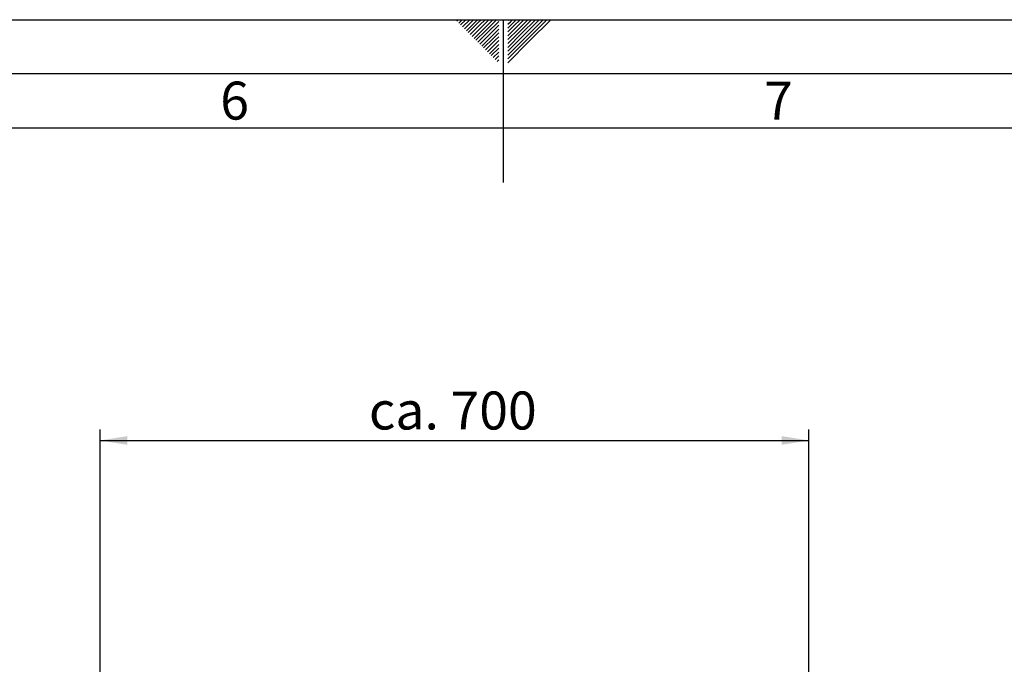
# Paper-space layout 'Blatt1' of a CAD drawing. Units: millimetres. Extents: x 0 to 5940, y 0 to 4200.
# Drawn here: x 2524 to 3432, y 3606 to 4200 of the extents above; entities that cross this region are included whole.
import ezdxf

# ---------------------------------------------------------------- set-up
doc = ezdxf.new("R2010")
doc.units = ezdxf.units.MM
for name, color, linetype in [('1', 7, 'Continuous'), ('61', 7, 'Continuous'), ('62', 7, 'Continuous')]:
    doc.layers.add(name, color=color, linetype=linetype)
doc.styles.add('SLDTEXTSTYLE0', font='TXT', dxfattribs={"width": 0.75})
doc.styles.add('SLDTEXTSTYLE1', font='TXT', dxfattribs={"width": 0.605})
doc.dimstyles.new('SLDDIMSTYLE0', dxfattribs={"dimtxt": 35, "dimasz": 25, "dimexe": 0, "dimexo": 0.0625, "dimgap": 8.75, "dimtad": 1, "dimdec": 1, "dimrnd": 1e-09, "dimzin": 4, "dimdsep": 46, "dimtxsty": 'SLDTEXTSTYLE1', "dimsah": 1, "dimcen": 0.09, "dimadec": 0, "dimazin": 1, "dimtfac": 1, "dimtdec": 1, "dimtofl": 0, "dimtmove": 0, "dimatfit": 3, "dimfxl": 1, "dimfrac": 2, "dimtolj": 1, "dimtzin": 12, "dimarcsym": 0})

# ---------------------------------------------------------------- blocks, each defined once
blk = doc.blocks.new('_D_5')
at = {"layer": '1', "ltscale": 10}
for p, q in [((2598.28, 3312.79), (2598.28, 3822.05)), ((3251.74, 3465.07), (3251.74, 3822.05)), ((2598.28, 3812.05), (3251.74, 3812.05))]:
    blk.add_line(p, q, dxfattribs=at)
for points in [[(2598.28, 3812.05), (2623.28, 3808.05), (2623.28, 3816.05)], [(3251.74, 3812.05), (3226.74, 3816.05), (3226.74, 3808.05)]]:
    blk.add_solid(points, dxfattribs=at)
at = {"layer": '1', "ltscale": 10, "insert": (2846.14, 3857.17), "char_height": 35, "attachment_point": 1, "style": 'SLDTEXTSTYLE1'}
blk.add_mtext('ca. 700', dxfattribs=at)

psp = doc.layouts.new('Blatt1')

# ---------------------------------------------------------------- linework, layer by layer
at = {"layer": '61', "ltscale": 10}
psp.add_line((0, 4200), (5940, 4200), dxfattribs=at)
at = {"layer": '61', "color": 7, "linetype": 'Continuous', "ltscale": 10}
for p, q in [((2970, 4200), (2970, 4050)), ((5840, 4100), (100, 4100))]:
    psp.add_line(p, q, dxfattribs=at)
at = {"layer": '61', "color": 7, "linetype": 'Continuous', "lineweight": 30, "ltscale": 10}
psp.add_line((5890, 4150), (50, 4150), dxfattribs=at)
at = {"layer": '62', "color": 7, "linetype": 'Continuous', "ltscale": 10}
for p, q in [((2927.14, 4198.66), (2928.49, 4200)), ((2928.91, 4196.89), (2932.02, 4200)), ((2930.68, 4195.12), (2935.56, 4200)), ((2932.45, 4193.35), (2939.09, 4200)), ((2934.22, 4191.59), (2942.63, 4200)), ((2935.98, 4189.82), (2944.89, 4198.72)), ((2937.75, 4188.05), (2946.66, 4196.95)), ((2939.52, 4186.28), (2948.42, 4195.19)), ((2944.89, 4198.72), (2946.16, 4200)), ((2946.66, 4196.95), (2949.7, 4200)), ((2948.42, 4195.19), (2953.24, 4200)), ((2950.19, 4193.42), (2956.77, 4200)), ((2951.96, 4191.65), (2960.31, 4200)), ((2953.73, 4189.88), (2963.84, 4200)), ((2955.49, 4188.12), (2965.8, 4198.42)), ((2957.26, 4186.35), (2965.8, 4194.89)), ((2974.2, 4199.26), (2974.77, 4199.84)), ((2974.2, 4195.73), (2976.54, 4198.07)), ((2974.2, 4192.19), (2978.31, 4196.3)), ((2974.2, 4188.66), (2980.08, 4194.53)), ((2976.54, 4198.07), (2978.47, 4200)), ((2978.31, 4196.3), (2982.01, 4200)), ((2980.08, 4194.53), (2985.54, 4200)), ((2981.84, 4192.77), (2989.08, 4200)), ((2983.61, 4191), (2992.61, 4200)), ((2985.38, 4189.23), (2996.15, 4200)), ((2987.15, 4187.46), (2999.69, 4200)), ((2988.92, 4185.69), (3003.22, 4200)), ((2990.68, 4183.93), (3006.76, 4200)), ((2992.45, 4182.16), (3010.29, 4200)), ((2994.22, 4180.39), (3013.83, 4200)), ((2941.29, 4184.51), (2950.19, 4193.42)), ((2943.05, 4182.75), (2951.96, 4191.65)), ((2944.82, 4180.98), (2953.73, 4189.88)), ((2946.59, 4179.21), (2955.49, 4188.12)), ((2948.36, 4177.44), (2957.26, 4186.35)), ((2959.03, 4184.58), (2965.8, 4191.35)), ((2960.8, 4182.81), (2965.8, 4187.81)), ((2974.2, 4185.12), (2981.84, 4192.77)), ((2974.2, 4181.59), (2983.61, 4191)), ((2974.2, 4178.05), (2985.38, 4189.23)), ((2974.2, 4174.51), (2987.15, 4187.46)), ((2974.2, 4170.98), (2988.92, 4185.69)), ((2950.12, 4175.68), (2959.03, 4184.58)), ((2951.89, 4173.91), (2960.8, 4182.81)), ((2953.66, 4172.14), (2962.57, 4181.05)), ((2955.43, 4170.37), (2964.33, 4179.28)), ((2957.2, 4168.6), (2965.8, 4177.21)), ((2962.57, 4181.05), (2965.8, 4184.28)), ((2964.33, 4179.28), (2965.8, 4180.74)), ((2974.2, 4167.44), (2990.68, 4183.93)), ((2974.2, 4163.91), (2992.45, 4182.16)), ((2974.2, 4160.37), (2994.22, 4180.39)), ((2958.96, 4166.84), (2965.8, 4173.67)), ((2960.73, 4165.07), (2965.8, 4170.14)), ((2962.5, 4163.3), (2965.8, 4166.6)), ((2964.27, 4161.53), (2965.8, 4163.07))]:
    psp.add_line(p, q, dxfattribs=at)

# ---------------------------------------------------------------- texts
at = {"layer": '62', "ltscale": 10, "char_height": 35, "attachment_point": 2, "style": 'SLDTEXTSTYLE0'}
for s, insert in [('6', (2722.29, 4142.9)), ('7', (3223.68, 4142.9))]:
    psp.add_mtext(s, dxfattribs=dict(at, insert=insert))

# ---------------------------------------------------------------- dimensions: what is measured, and where the dimension line sits
at = {"layer": '1', "ltscale": 10}
dim = psp.add_linear_dim(base=(3251.74, 3812.05), p1=(2598.28, 3302.79), p2=(3251.74, 3455.07), dimstyle='SLDDIMSTYLE0', dxfattribs=at)
dim.commit()
dim.dimension.update_dxf_attribs({"geometry": '_D_5', "text_midpoint": (2925.01, 3812.05), "dimtype": 160})

doc.saveas('drawing.dxf')
